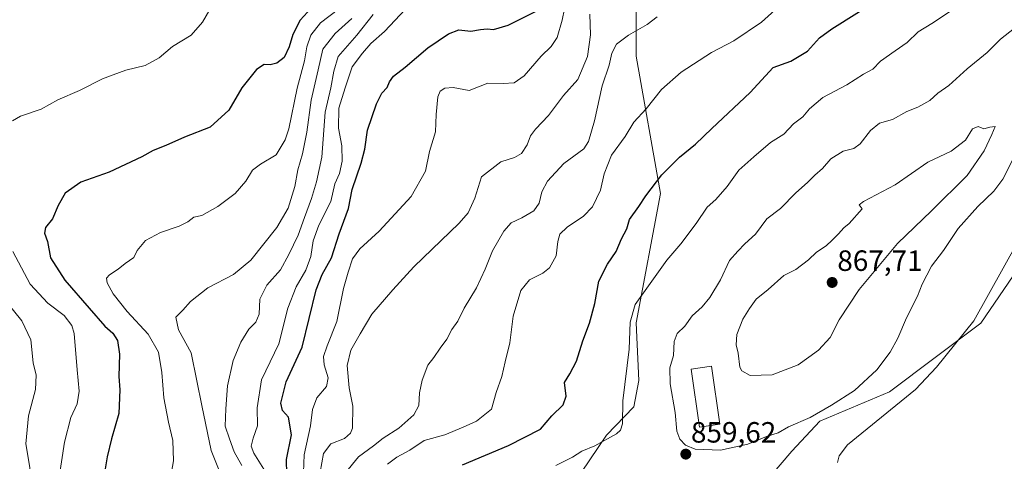
# Model space of a CAD drawing. Units: metres. Extents: x 655205 to 658670, y 4730176 to 4732566.
# Drawn here: x 657159 to 657496, y 4730452 to 4730603 of the extents above; entities that cross this region are included whole.
import ezdxf
from ezdxf.enums import TextEntityAlignment as Align

# ---------------------------------------------------------------- set-up
doc = ezdxf.new("R2010")
doc.units = ezdxf.units.M
doc.header["$MEASUREMENT"] = 0
for name, color, linetype, lineweight in [('Arbolado forestal CxS', 92, 'Continuous', 0), ('Carátula', 7, 'Continuous', 5), ('Cultivos herbáceos CxS', 92, 'Continuous', 0), ('Curva de nivel maestra', 36, 'Continuous', 30), ('Curva de nivel normal', 36, 'Continuous', 0), ('Edificación', 1, 'Continuous', 13), ('Edificación Cxs', 1, 'Continuous', 13), ('Matorral CxS', 135, 'Continuous', 0), ('Punto de cota en terreno', 7, 'Continuous', 0), ('Rótulo de punto de cota en terreno', 19, 'Continuous', 0)]:
    doc.layers.add(name, color=color, linetype=linetype, lineweight=lineweight)
doc.styles.add('Arial', font='txt', dxfattribs={"height": 0.2})

# ---------------------------------------------------------------- blocks, each defined once
blk = doc.blocks.new('*U180')
at = {"layer": 'Curva de nivel normal', "color": 36, "linetype": 'Continuous', "lineweight": 0}
blk.add_polyline3d([(657272.89, 4730603.2, 810), (657267.12, 4730598.04, 810), (657262.96, 4730592.68, 810), (657261.32, 4730585.63, 810), (657258.98, 4730575.3, 810), (657257.45, 4730564.35, 810), (657255.96, 4730556.94, 810), (657254.34, 4730551.5, 810), (657253.34, 4730545.74, 810), (657251.1, 4730538.34, 810), (657247.24, 4730531.76, 810), (657238.34, 4730520.6, 810), (657232.34, 4730515.72, 810), (657223.67, 4730511.17, 810), (657217.65, 4730506.46, 810), (657215.11, 4730503.59, 810), (657212.64, 4730501.17, 810), (657213.59, 4730496.82, 810), (657217.96, 4730488.94, 810), (657219.84, 4730479.4, 810), (657221.56, 4730470.96, 810), (657224.75, 4730455.64, 810), (657228, 4730447.62, 810)], dxfattribs=at)
blk = doc.blocks.new('*U181')
at = {"layer": 'Curva de nivel normal', "color": 36, "linetype": 'Continuous', "lineweight": 0}
blk.add_polyline3d([(657280.12, 4730604.49, 815), (657274.55, 4730597.49, 815), (657268.17, 4730590.16, 815), (657266.7, 4730585.16, 815), (657265.61, 4730579.49, 815), (657263.75, 4730571.16, 815), (657262.61, 4730555.78, 815), (657260.74, 4730547.34, 815), (657259.1, 4730541.7, 815), (657256.61, 4730535.21, 815), (657254.46, 4730529.11, 815), (657251.27, 4730522.52, 815), (657248.45, 4730517.3, 815), (657243.78, 4730512.04, 815), (657241.35, 4730507.33, 815), (657241.14, 4730502.2, 815), (657240.07, 4730499.5, 815), (657237.68, 4730497.06, 815), (657234.93, 4730492.66, 815), (657232.33, 4730486.34, 815), (657230.3, 4730477.74, 815), (657229.8, 4730469.83, 815), (657229.54, 4730463.88, 815), (657230.98, 4730459.58, 815), (657232.59, 4730455.21, 815), (657235.22, 4730450.5, 815)], dxfattribs=at)
blk = doc.blocks.new('*U185')
at = {"layer": 'Curva de nivel normal', "color": 36, "linetype": 'Continuous', "lineweight": 0}
for points in [[(657342.54, 4730450.54, 855), (657348.24, 4730453.33, 855), (657351.43, 4730455.34, 855), (657355.94, 4730457.23, 855), (657363.33, 4730461.36, 855), (657364.65, 4730462.52, 855), (657365.33, 4730464.71, 855), (657365.46, 4730472.55, 855), (657367.66, 4730490.21, 855), (657367.93, 4730499.4, 855), (657369.65, 4730505.49, 855), (657374.84, 4730512.62, 855), (657380.46, 4730520.62, 855), (657385.28, 4730526.17, 855), (657390.51, 4730533.16, 855), (657394.27, 4730538.71, 855), (657397.19, 4730541.36, 855), (657401.08, 4730545.74, 855), (657405.14, 4730551.3, 855), (657410.26, 4730555.86, 855), (657415.9, 4730560.79, 855), (657420.53, 4730563.68, 855), (657423.76, 4730567.12, 855), (657426.94, 4730569.58, 855), (657429.28, 4730572.3, 855), (657433.87, 4730576.18, 855), (657442.07, 4730580.47, 855), (657447.74, 4730584.16, 855), (657450.88, 4730585.85, 855), (657453.56, 4730588.6, 855), (657458.53, 4730592.11, 855), (657462.69, 4730594.99, 855), (657466.4, 4730598.62, 855), (657471.08, 4730601.49, 855), (657497.93, 4730619.36, 855)], [(657500.47, 4730526.83, 855), (657485.43, 4730499.94, 855), (657472.7, 4730484.09, 855), (657465.44, 4730476.42, 855), (657442.24, 4730457.51, 855), (657439.43, 4730453.79, 855), (657438.85, 4730451.47, 855)]]:
    blk.add_polyline3d(points, dxfattribs=at)
blk = doc.blocks.new('*U197')
at = {"layer": 'Curva de nivel normal', "color": 36, "linetype": 'Continuous', "lineweight": 0}
blk.add_polyline3d([(657418.54, 4730607.03, 845), (657412.87, 4730601.87, 845), (657403.4, 4730595.49, 845), (657395.74, 4730591.57, 845), (657385.35, 4730584.86, 845), (657378.65, 4730578.9, 845), (657373.48, 4730572.27, 845), (657369.27, 4730567.79, 845), (657366.2, 4730562.83, 845), (657361.54, 4730556.49, 845), (657359.11, 4730550.09, 845), (657357.79, 4730544.55, 845), (657355.11, 4730538.86, 845), (657352, 4730535.66, 845), (657346.48, 4730531.93, 845), (657343.87, 4730529.54, 845), (657343.21, 4730527.04, 845), (657342.67, 4730522.1, 845), (657340.38, 4730518.03, 845), (657338.08, 4730516.13, 845), (657333.52, 4730513.88, 845), (657330.55, 4730510.23, 845), (657327.98, 4730501.54, 845), (657326.82, 4730492.34, 845), (657325.27, 4730485.89, 845), (657324.08, 4730480.9, 845), (657322.15, 4730475.43, 845), (657320.62, 4730469.76, 845), (657315.44, 4730465.6, 845), (657310.85, 4730463.59, 845), (657304.62, 4730461.02, 845), (657297.55, 4730459.01, 845), (657292.71, 4730455.73, 845), (657288.21, 4730453.34, 845), (657285.04, 4730450.92, 845)], dxfattribs=at)
blk = doc.blocks.new('*U199')
at = {"layer": 'Curva de nivel normal', "color": 36, "linetype": 'Continuous', "lineweight": 0}
blk.add_polyline3d([(657268.28, 4730606.3, 805), (657262.18, 4730601.62, 805), (657258.81, 4730597.49, 805), (657257.42, 4730593.49, 805), (657256.62, 4730588.68, 805), (657254.16, 4730579.39, 805), (657251.3, 4730565.51, 805), (657250.06, 4730561.74, 805), (657246.92, 4730556.57, 805), (657241.62, 4730553.38, 805), (657238.88, 4730551.32, 805), (657236.6, 4730547.54, 805), (657232.96, 4730543.36, 805), (657227, 4730538.93, 805), (657221.56, 4730535.89, 805), (657218.87, 4730535.29, 805), (657216.82, 4730533.71, 805), (657213.87, 4730532.27, 805), (657207.43, 4730530.09, 805), (657202.35, 4730527.3, 805), (657199.44, 4730523.92, 805), (657198.27, 4730521.53, 805), (657195.32, 4730519.53, 805), (657192.96, 4730517.51, 805), (657190.05, 4730515.66, 805), (657188.98, 4730514.45, 805), (657189.16, 4730512.92, 805), (657191.25, 4730509.12, 805), (657196.03, 4730503.04, 805), (657203.2, 4730495.38, 805), (657206.72, 4730489.24, 805), (657207.92, 4730482.26, 805), (657208.59, 4730473.56, 805), (657210.14, 4730465.33, 805), (657211.69, 4730459.05, 805), (657211.86, 4730452.13, 805), (657210.98, 4730447, 805)], dxfattribs=at)
blk = doc.blocks.new('*U202')
at = {"layer": 'Curva de nivel normal', "color": 36, "linetype": 'Continuous', "lineweight": 0}
blk.add_polyline3d([(657354.21, 4730604.61, 835), (657354.42, 4730597.52, 835), (657353.43, 4730590.14, 835), (657350.07, 4730582.33, 835), (657345.2, 4730576.82, 835), (657340.02, 4730570.04, 835), (657335.57, 4730565.37, 835), (657333.88, 4730563.11, 835), (657332.71, 4730559.96, 835), (657330.88, 4730557.09, 835), (657328.47, 4730555.73, 835), (657323.76, 4730554.22, 835), (657317.2, 4730549.08, 835), (657314.83, 4730541.82, 835), (657312.59, 4730536.83, 835), (657309.54, 4730533.2, 835), (657294.05, 4730518.32, 835), (657286.89, 4730510.54, 835), (657279.71, 4730502.17, 835), (657275.7, 4730495.5, 835), (657272.49, 4730489.83, 835), (657271.2, 4730484.64, 835), (657271.87, 4730477.05, 835), (657273.18, 4730470.73, 835), (657273.01, 4730463.19, 835), (657272.43, 4730461.53, 835), (657270.31, 4730459.66, 835), (657265.6, 4730457.9, 835), (657263.17, 4730454.61, 835), (657262.03, 4730448.22, 835)], dxfattribs=at)
blk = doc.blocks.new('*U210')
at = {"layer": 'Curva de nivel normal', "color": 36, "linetype": 'Continuous', "lineweight": 0}
blk.add_polyline3d([(657242.78, 4730449.27, 820), (657239.37, 4730454.66, 820), (657238.46, 4730457.1, 820), (657239.08, 4730459.8, 820), (657240.64, 4730464.04, 820), (657240.53, 4730470.19, 820), (657242.01, 4730479.76, 820), (657247.86, 4730492, 820), (657250.98, 4730504.2, 820), (657253.76, 4730511.5, 820), (657257.08, 4730517.17, 820), (657258.83, 4730521.83, 820), (657259.6, 4730527.18, 820), (657261.6, 4730532.52, 820), (657265.65, 4730540.6, 820), (657267.01, 4730546.68, 820), (657268.65, 4730550.18, 820), (657269.56, 4730554.42, 820), (657269.42, 4730559.62, 820), (657268.24, 4730565.66, 820), (657268.39, 4730572.48, 820), (657270.59, 4730579.52, 820), (657273, 4730586.6, 820), (657276.49, 4730591.31, 820), (657279.31, 4730594.64, 820), (657284.04, 4730598.7, 820), (657291.12, 4730606.38, 820)], dxfattribs=at)
blk = doc.blocks.new('*U211')
at = {"layer": 'Curva de nivel normal', "color": 36, "linetype": 'Continuous', "lineweight": 0}
blk.add_polyline3d([(657153.85, 4730507.54, 790), (657160, 4730499.95, 790), (657163.16, 4730493.44, 790), (657163.93, 4730485.5, 790), (657164.89, 4730481.3, 790), (657164.67, 4730476.5, 790), (657162.32, 4730467.5, 790), (657161.38, 4730457.84, 790), (657162.8, 4730449.84, 790), (657162.94, 4730443.51, 790), (657163.19, 4730437.42, 790), (657162.31, 4730430.82, 790), (657158.96, 4730423.13, 790)], dxfattribs=at)
blk = doc.blocks.new('*U212')
at = {"layer": 'Curva de nivel normal', "color": 36, "linetype": 'Continuous', "lineweight": 0}
blk.add_polyline3d([(657377.2, 4730603.66, 840), (657373.83, 4730601.09, 840), (657367.38, 4730597.46, 840), (657363.28, 4730594.4, 840), (657361.72, 4730591.31, 840), (657360.75, 4730587.16, 840), (657358.34, 4730580.16, 840), (657355.74, 4730568.16, 840), (657353.69, 4730561.19, 840), (657352.15, 4730558.65, 840), (657345.24, 4730553.67, 840), (657339.69, 4730547.58, 840), (657337.81, 4730543.95, 840), (657336.89, 4730540.06, 840), (657335.02, 4730537.42, 840), (657330.99, 4730535.08, 840), (657327.29, 4730533.4, 840), (657324.8, 4730530.5, 840), (657320.96, 4730523.83, 840), (657318.46, 4730517.5, 840), (657315.39, 4730511.17, 840), (657311.2, 4730504.17, 840), (657309.09, 4730499.76, 840), (657307.05, 4730496.89, 840), (657305.3, 4730493.64, 840), (657302.98, 4730490.58, 840), (657300.87, 4730487.4, 840), (657298.78, 4730484.71, 840), (657296.84, 4730479.63, 840), (657296.01, 4730475.29, 840), (657295.74, 4730471, 840), (657294.05, 4730467.82, 840), (657288.88, 4730463.3, 840), (657283.56, 4730459.87, 840), (657280.22, 4730457.2, 840), (657275.07, 4730453.43, 840), (657270.54, 4730447.91, 840)], dxfattribs=at)
blk = doc.blocks.new('*U215')
at = {"layer": 'Curva de nivel normal', "color": 36, "linetype": 'Continuous', "lineweight": 0}
blk.add_polyline3d([(657345.57, 4730606.48, 830), (657344.72, 4730602.57, 830), (657342.96, 4730596.66, 830), (657340.98, 4730593.53, 830), (657337.58, 4730590.29, 830), (657331.73, 4730583.62, 830), (657328.29, 4730581.22, 830), (657324.58, 4730580.94, 830), (657319.27, 4730581.04, 830), (657312.98, 4730578.58, 830), (657307.47, 4730579.62, 830), (657304.57, 4730579.4, 830), (657303.04, 4730578.31, 830), (657302.26, 4730576.36, 830), (657301.66, 4730570.36, 830), (657301.46, 4730564.43, 830), (657299.38, 4730557.77, 830), (657298.03, 4730551, 830), (657293.17, 4730542.34, 830), (657282.22, 4730530.48, 830), (657275.56, 4730524.45, 830), (657273.02, 4730521.09, 830), (657271.62, 4730516.57, 830), (657270.01, 4730510.96, 830), (657267.74, 4730499.68, 830), (657264.36, 4730491.31, 830), (657263.12, 4730487.72, 830), (657263.35, 4730484.89, 830), (657264.73, 4730480.38, 830), (657264.16, 4730477.43, 830), (657260.88, 4730473.6, 830), (657259.35, 4730469.66, 830), (657258.7, 4730464.06, 830), (657256.57, 4730454.13, 830), (657256.3, 4730448.26, 830)], dxfattribs=at)
blk = doc.blocks.new('*U222')
at = {"layer": 'Curva de nivel normal', "color": 36, "linetype": 'Continuous', "lineweight": 0}
for points in [[(657224.72, 4730607.05, 795), (657221.84, 4730601.85, 795), (657217.95, 4730597.51, 795), (657211.55, 4730593.56, 795), (657206.95, 4730589.73, 795), (657202.24, 4730587.05, 795), (657195.58, 4730585.46, 795), (657191.27, 4730583.87, 795), (657187.62, 4730582.54, 795), (657179.78, 4730578.57, 795), (657172.31, 4730575.37, 795), (657166.67, 4730572.24, 795), (657159.56, 4730569.76, 795), (657156.81, 4730568.16, 795)], [(657156.99, 4730523.59, 795), (657162.85, 4730512.45, 795), (657168.93, 4730505.91, 795), (657174.5, 4730501.71, 795), (657177.1, 4730498.36, 795), (657177.94, 4730495.55, 795), (657178.96, 4730483.17, 795), (657179.59, 4730475.83, 795), (657178.94, 4730471.5, 795), (657176.82, 4730466.84, 795), (657174.58, 4730458.51, 795), (657172.82, 4730446.51, 795), (657173.08, 4730436.84, 795), (657174.9, 4730426.6, 795), (657174.33, 4730420.25, 795), (657169.64, 4730415.21, 795), (657160.93, 4730408.58, 795), (657157.42, 4730405.28, 795)]]:
    blk.add_polyline3d(points, dxfattribs=at)
blk = doc.blocks.new('*U223')
at = {"layer": 'Curva de nivel maestra', "color": 36, "linetype": 'Continuous', "lineweight": 30}
blk.add_polyline3d([(657250.65, 4730447.51, 825), (657250.56, 4730452.54, 825), (657252.23, 4730461.01, 825), (657251.15, 4730467.05, 825), (657249.19, 4730469.3, 825), (657248.6, 4730471.83, 825), (657250.43, 4730479.03, 825), (657255.89, 4730490.9, 825), (657260.64, 4730510.47, 825), (657262.65, 4730515.72, 825), (657265.85, 4730521.39, 825), (657268.45, 4730529.66, 825), (657271.7, 4730538.24, 825), (657272.98, 4730544.72, 825), (657276.02, 4730553.74, 825), (657277.31, 4730558.58, 825), (657278.24, 4730565.04, 825), (657281.21, 4730573.99, 825), (657283.09, 4730577.68, 825), (657284.93, 4730579.54, 825), (657285.66, 4730581.49, 825), (657287.1, 4730583.49, 825), (657291.09, 4730586.52, 825), (657298.77, 4730593.12, 825), (657305.88, 4730597.96, 825), (657309.36, 4730599.24, 825), (657313.47, 4730598.77, 825), (657316.8, 4730599.41, 825), (657319.08, 4730599.62, 825), (657321.26, 4730599.37, 825), (657326.21, 4730600.84, 825), (657335.64, 4730605.53, 825)], dxfattribs=at)
blk = doc.blocks.new('*U226')
at = {"layer": 'Curva de nivel maestra', "color": 36, "linetype": 'Continuous', "lineweight": 30}
blk.add_polyline3d([(657310.66, 4730450.67, 850), (657326.35, 4730457.27, 850), (657337.3, 4730462.94, 850), (657341.24, 4730467.44, 850), (657345.12, 4730471.17, 850), (657346.06, 4730474.17, 850), (657345.53, 4730478.83, 850), (657347.34, 4730481.83, 850), (657349.59, 4730486.17, 850), (657351.74, 4730493.05, 850), (657354.08, 4730499.05, 850), (657355.87, 4730505.79, 850), (657357.29, 4730513.43, 850), (657360.18, 4730519.23, 850), (657363.13, 4730523.6, 850), (657365.04, 4730527.91, 850), (657366.82, 4730531.34, 850), (657367.74, 4730534.45, 850), (657370.98, 4730538.9, 850), (657373.32, 4730542.64, 850), (657378.78, 4730549.81, 850), (657384.87, 4730555.76, 850), (657390.29, 4730560.18, 850), (657395.87, 4730565.57, 850), (657408.95, 4730577.92, 850), (657416.87, 4730586.42, 850), (657422.87, 4730588.63, 850), (657428.54, 4730591.94, 850), (657432.7, 4730596.5, 850), (657436.87, 4730599.62, 850), (657454.86, 4730611, 850)], dxfattribs=at)
blk = doc.blocks.new('*U232')
at = {"layer": 'Curva de nivel maestra', "color": 36, "linetype": 'Continuous', "lineweight": 30}
blk.add_polyline3d([(657258.89, 4730606.73, 800), (657255.14, 4730602.62, 800), (657252.65, 4730597.7, 800), (657251.4, 4730593.49, 800), (657249.68, 4730589.86, 800), (657247.18, 4730587.88, 800), (657244.92, 4730587.29, 800), (657242.89, 4730587.44, 800), (657240.22, 4730585.74, 800), (657235.27, 4730579.47, 800), (657230.78, 4730571.85, 800), (657224.45, 4730566.02, 800), (657215.6, 4730562.62, 800), (657209.23, 4730559.77, 800), (657204.94, 4730558.02, 800), (657201.05, 4730555.88, 800), (657189.9, 4730550.7, 800), (657180.16, 4730547.26, 800), (657174.82, 4730543.47, 800), (657172.42, 4730539.29, 800), (657170.58, 4730534.68, 800), (657168.13, 4730531.72, 800), (657167.76, 4730529.87, 800), (657168.83, 4730526.97, 800), (657169.9, 4730521.47, 800), (657174.7, 4730513.78, 800), (657183.08, 4730504.28, 800), (657188.37, 4730498.12, 800), (657191.13, 4730495.73, 800), (657192.77, 4730493.23, 800), (657193.45, 4730488.51, 800), (657193.2, 4730480.87, 800), (657193.56, 4730476.32, 800), (657193.16, 4730468.3, 800), (657190.68, 4730459.62, 800), (657189.2, 4730453.48, 800), (657188.22, 4730447.33, 800)], dxfattribs=at)
blk = doc.blocks.new('5PATER')
at = {"layer": 'Carátula', "linetype": 'Continuous', "lineweight": 5}
h = blk.add_hatch(color=250, dxfattribs=at)
edge = h.paths.add_edge_path()
edge.add_ellipse((0, 0.01), major_axis=(-1.33, -1.34), ratio=0.999422, start_angle=0, end_angle=360)

msp = doc.modelspace()

# ---------------------------------------------------------------- linework, layer by layer
at = {"layer": 'Arbolado forestal CxS', "color": 92, "linetype": 'Continuous', "lineweight": 0}
for points in [[(657499.65, 4730733.04, 849.18), (657492, 4730734.82, 849.08), (657479.8, 4730734.94, 848.55), (657471.31, 4730717.19, 848.9), (657463.06, 4730677.83, 848.96), (657457.02, 4730658.69, 848.62), (657446.36, 4730650.26, 845.8), (657415.78, 4730650.83, 839.72), (657389.34, 4730624.38, 837.99), (657370.01, 4730618.85, 836.62), (657370.01, 4730590.3, 842.69), (657378.29, 4730543.33, 851.8), (657370.02, 4730499.16, 856.52), (657370.96, 4730479.49, 858.09), (657369.2, 4730470.57, 857.54), (657359.83, 4730460.89, 855.84), (657336.87, 4730426.86, 865.19), (657324.04, 4730395.54, 871.14), (657311.89, 4730361.05, 871.25), (657301.23, 4730312.61, 867.61), (657298.79, 4730266.22, 875.78), (657293.2, 4730233.08, 886.16), (657292.99, 4730231.83, 886.61), (657289.39, 4730221.74, 889.72)], [(657370.01, 4730618.85, 836.62), (657370.01, 4730590.3, 842.69), (657378.29, 4730543.33, 851.8), (657370.02, 4730499.16, 856.52), (657370.96, 4730479.49, 858.09), (657369.2, 4730470.57, 857.54), (657359.83, 4730460.89, 855.84), (657336.87, 4730426.86, 865.19), (657324.04, 4730395.54, 871.14), (657311.89, 4730361.05, 871.25), (657301.23, 4730312.61, 867.61), (657298.79, 4730266.22, 875.78), (657293.2, 4730233.08, 886.16), (657292.99, 4730231.83, 886.61), (657289.39, 4730221.74, 889.72), (657142.35, 4730218.4, 863.29)]]:
    msp.add_polyline3d(points, dxfattribs=at)
at = {"layer": 'Cultivos herbáceos CxS', "color": 92, "linetype": 'Continuous', "lineweight": 0}
for points in [[(657532.24, 4730704.07, 849.71), (657548.44, 4730700.21, 851.05), (657579.9, 4730698.05, 852.28), (657575.3, 4730674.11, 852.61), (657566.09, 4730642.79, 853.04), (657549.52, 4730618.85, 853.58), (657532.95, 4730593.98, 854.14), (657520.06, 4730569.12, 854.5), (657513.62, 4730542.41, 854.41), (657503.49, 4730522.15, 854.3), (657487.84, 4730499.12, 854.28), (657456.65, 4730475.67, 856.2), (657432.74, 4730465.64, 857.81), (657423.19, 4730455.44, 857), (657406, 4730435.22, 854.96), (657397.91, 4730413.98, 853.45), (657393.86, 4730396.79, 853.06), (657389.82, 4730370.49, 853.02), (657379.7, 4730350.27, 853.34), (657381.72, 4730328.02, 852.77), (657385.77, 4730305.77, 852.27), (657391.54, 4730278.55, 851.93)], [(657513.45, 4730226.83, 851.41), (657407.14, 4730224.42, 856.48), (657407.14, 4730224.42, 856.48), (657399.69, 4730232.28, 857.13), (657392.85, 4730272.4, 851.93), (657391.54, 4730278.55, 851.93), (657385.77, 4730305.77, 852.27), (657381.72, 4730328.02, 852.77), (657379.7, 4730350.27, 853.34), (657389.82, 4730370.49, 853.02), (657393.86, 4730396.79, 853.06), (657397.91, 4730413.98, 853.45), (657406, 4730435.22, 854.96), (657423.19, 4730455.44, 857), (657432.74, 4730465.64, 857.81), (657456.65, 4730475.67, 856.2), (657487.84, 4730499.12, 854.28), (657503.49, 4730522.15, 854.3)]]:
    msp.add_polyline3d(points, dxfattribs=at)
at = {"layer": 'Curva de nivel normal', "color": 36, "linetype": 'Continuous', "lineweight": 0}
for points in [[(657502.52, 4730602.39, 860), (657494.57, 4730596.13, 860), (657489.95, 4730591.59, 860), (657483.12, 4730585.94, 860), (657476.88, 4730580.29, 860), (657473.12, 4730577.63, 860), (657470.37, 4730575.2, 860), (657466.23, 4730572.88, 860), (657462.47, 4730571.35, 860), (657457.61, 4730568.67, 860), (657453.22, 4730567.42, 860), (657450.11, 4730564.86, 860), (657446.61, 4730560.35, 860), (657444.4, 4730558.7, 860), (657440.76, 4730557.79, 860), (657436.59, 4730555.27, 860), (657433.74, 4730551.88, 860), (657431.03, 4730549.65, 860), (657428.54, 4730547.09, 860), (657424.58, 4730543.6, 860), (657419.33, 4730538.29, 860), (657414.69, 4730534.72, 860), (657410.81, 4730529.48, 860), (657407.2, 4730526.15, 860), (657404.72, 4730523.69, 860), (657401.97, 4730520.54, 860), (657398.79, 4730513.86, 860), (657395.22, 4730507.9, 860), (657392.54, 4730504.63, 860), (657389.2, 4730501.66, 860), (657386.67, 4730498.12, 860), (657384.06, 4730495.56, 860), (657382.99, 4730492.87, 860), (657382.72, 4730488.02, 860), (657381.52, 4730483.81, 860), (657381.6, 4730478.41, 860), (657383.35, 4730468.55, 860), (657383.96, 4730462.18, 860), (657384.91, 4730459.46, 860), (657386.84, 4730457.4, 860), (657390.2, 4730456.1, 860), (657398.87, 4730455.72, 860)], [(657408.96, 4730481.25, 865), (657416.55, 4730481.46, 865), (657425.4, 4730484.82, 865), (657429.06, 4730487.45, 865), (657432.29, 4730489.92, 865), (657436.35, 4730494.19, 865), (657439.36, 4730500.2, 865), (657446.26, 4730510.61, 865), (657459.32, 4730526.34, 865), (657470.98, 4730537.44, 865), (657483.1, 4730549.57, 865), (657488.96, 4730557.97, 865), (657491.6, 4730563.49, 865), (657492.7, 4730566.29, 865), (657490.86, 4730566, 865), (657488.86, 4730565.45, 865), (657486.86, 4730566.28, 865), (657484.92, 4730565.44, 865), (657482.6, 4730561.6, 865), (657477.66, 4730557.82, 865), (657469.71, 4730554.04, 865), (657458.53, 4730546.36, 865), (657447.72, 4730540.62, 865), (657446.18, 4730539.49, 865), (657447.31, 4730538.18, 865), (657442.85, 4730533.1, 865), (657440.96, 4730531.69, 865), (657439.19, 4730529.58, 865), (657436.96, 4730527.5, 865), (657435, 4730525.5, 865), (657431.64, 4730523.3, 865), (657428.96, 4730520.7, 865), (657424.54, 4730517.38, 865), (657420.54, 4730515.34, 865), (657415.17, 4730510.58, 865), (657411.07, 4730507.32, 865), (657408.76, 4730504.08, 865), (657406.44, 4730500.49, 865), (657404.47, 4730495.23, 865), (657404.23, 4730491.7, 865), (657404.9, 4730488.83, 865), (657405.47, 4730484.06, 865), (657406.18, 4730482.79, 865), (657408.96, 4730481.25, 865)], [(657398.87, 4730455.72, 860), (657408.2, 4730457.82, 860), (657414.54, 4730460.36, 860), (657418.54, 4730461.66, 860), (657422.05, 4730463.69, 860), (657429.54, 4730466.84, 860), (657436.8, 4730471.14, 860), (657444.65, 4730476.12, 860), (657452.23, 4730483.17, 860), (657456.8, 4730489.17, 860), (657459.43, 4730494.03, 860), (657462.43, 4730500.96, 860), (657466.22, 4730508.36, 860), (657467.81, 4730512.45, 860), (657470.92, 4730518.58, 860), (657475, 4730523.92, 860), (657480.09, 4730531.45, 860), (657486.77, 4730538.99, 860), (657492.24, 4730544.14, 860), (657495.33, 4730548.32, 860), (657499.02, 4730555.49, 860)]]:
    msp.add_polyline3d(points, dxfattribs=at)
at = {"layer": 'Edificación', "color": 1, "linetype": 'Continuous', "lineweight": 13}
msp.add_polyline3d([(657398.58, 4730464.59, 861.24), (657391.67, 4730463.59, 860.98), (657388.78, 4730483.38, 861.26), (657395.71, 4730484.39, 862.74), (657398.58, 4730464.59, 861.24)], dxfattribs=at)
at = {"layer": 'Edificación Cxs', "color": 1, "linetype": 'Continuous', "lineweight": 13}
msp.add_polyline3d([(657398.58, 4730464.59, 861.24), (657391.67, 4730463.59, 860.98), (657388.78, 4730483.38, 861.26), (657395.71, 4730484.39, 862.74), (657398.58, 4730464.59, 861.24)], close=True, dxfattribs=at)
at = {"layer": 'Matorral CxS', "color": 135, "linetype": 'Continuous', "lineweight": 0}
for points in [[(657499.65, 4730733.04, 849.18), (657492, 4730734.82, 849.08), (657479.8, 4730734.94, 848.55), (657471.31, 4730717.19, 848.9), (657463.06, 4730677.83, 848.96), (657457.02, 4730658.69, 848.62), (657446.36, 4730650.26, 845.8), (657415.78, 4730650.83, 839.72), (657389.34, 4730624.38, 837.99), (657370.01, 4730618.85, 836.62), (657370.01, 4730590.3, 842.69), (657378.29, 4730543.33, 851.8), (657370.02, 4730499.16, 856.52), (657370.96, 4730479.49, 858.09), (657369.2, 4730470.57, 857.54), (657359.83, 4730460.89, 855.84), (657336.87, 4730426.86, 865.19), (657324.04, 4730395.54, 871.14), (657311.89, 4730361.05, 871.25), (657301.23, 4730312.61, 867.61), (657298.79, 4730266.22, 875.78), (657293.2, 4730233.08, 886.16), (657292.99, 4730231.83, 886.61), (657289.39, 4730221.74, 889.72)], [(657532.24, 4730704.07, 849.71), (657548.44, 4730700.21, 851.05), (657579.9, 4730698.05, 852.28), (657575.3, 4730674.11, 852.61), (657566.09, 4730642.79, 853.04), (657549.52, 4730618.85, 853.58), (657532.95, 4730593.98, 854.14), (657520.06, 4730569.12, 854.5), (657513.62, 4730542.41, 854.41), (657503.49, 4730522.15, 854.3), (657487.84, 4730499.12, 854.28), (657456.65, 4730475.67, 856.2), (657432.74, 4730465.64, 857.81), (657423.19, 4730455.44, 857), (657406, 4730435.22, 854.96), (657397.91, 4730413.98, 853.45), (657393.86, 4730396.79, 853.06), (657389.82, 4730370.49, 853.02), (657379.7, 4730350.27, 853.34), (657381.72, 4730328.02, 852.77), (657385.77, 4730305.77, 852.27), (657391.54, 4730278.55, 851.93)], [(657336.87, 4730426.86, 865.19), (657359.83, 4730460.89, 855.84), (657369.2, 4730470.57, 857.54), (657370.96, 4730479.49, 858.09), (657370.02, 4730499.16, 856.52), (657378.29, 4730543.33, 851.8), (657370.01, 4730590.3, 842.69), (657370.01, 4730618.85, 836.62)], [(657503.49, 4730522.15, 854.3), (657487.84, 4730499.12, 854.28), (657456.65, 4730475.67, 856.2), (657432.74, 4730465.64, 857.81), (657423.19, 4730455.44, 857), (657406, 4730435.22, 854.96)]]:
    msp.add_polyline3d(points, dxfattribs=at)

# ---------------------------------------------------------------- block references
at = {"layer": 'Curva de nivel maestra', "color": 36, "linetype": 'Continuous', "lineweight": 30}
for name in ['*U226', '*U223', '*U232']:
    msp.add_blockref(name, (0, 0), dxfattribs=at)
at = {"layer": 'Curva de nivel normal', "color": 36, "linetype": 'Continuous', "lineweight": 0}
for name in ['*U215', '*U202', '*U212', '*U197', '*U199', '*U181', '*U210', '*U222', '*U211', '*U180', '*U185']:
    msp.add_blockref(name, (0, 0), dxfattribs=at)
at = {"layer": 'Punto de cota en terreno', "linetype": 'Continuous', "lineweight": 0}
for p in [(657437, 4730513, 867.71), (657386.98, 4730454.37, 859.62)]:
    msp.add_blockref('5PATER', p, dxfattribs=at)

# ---------------------------------------------------------------- texts
at = {"layer": 'Rótulo de punto de cota en terreno', "color": 19, "linetype": 'Continuous', "lineweight": 0, "style": 'Arial'}
for s, p in [('867,71', (657438.76, 4730514.76)), ('859,62', (657388.74, 4730456.13))]:
    msp.add_text(s, height=7, dxfattribs=at).set_placement(p, align=Align.BOTTOM_LEFT)

doc.saveas('drawing.dxf')
